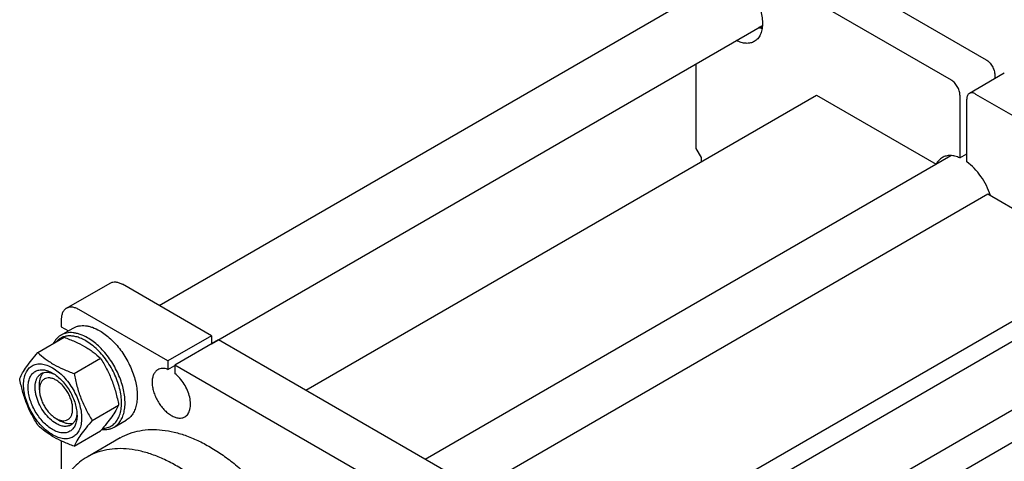
# Model space of a CAD drawing. Units: millimetres. Extents: x 0 to 3360, y -2 to 2376.
# Drawn here: x 2372 to 2771, y 1773 to 1952 of the extents above; entities that cross this region are included whole.
import ezdxf

# ---------------------------------------------------------------- set-up
doc = ezdxf.new("R2010")
doc.units = ezdxf.units.MM
doc.header["$LTSCALE"] = 184.8
doc.layers.get('0').update_dxf_attribs({"linetype": 'CONTINUOUS'})

msp = doc.modelspace()

# ---------------------------------------------------------------- linework, layer by layer
at = {"color": 7, "linetype": 'Continuous'}
for p, q in [((2667.467, 1991.27), (2763.634, 1935.75)), ((2653.325, 1983.105), (2749.492, 1927.585)), ((2428.806, 1836.309), (2661.101, 1970.424)), ((2449.998, 1820.832), (2673.1, 1949.639)), ((2646.254, 1899.822), (2646.254, 1934.14)), ((2771.034, 1930.282), (2756.892, 1922.117)), ((2767.17, 1929.626), (2767.17, 1928.051)), ((2759.392, 1921.869), (2855.559, 1866.349)), ((2488.182, 1802.029), (2695.045, 1921.46)), ((2695.045, 1921.46), (2743.417, 1893.533)), ((2753.028, 1921.461), (2753.028, 1896.053)), ((2755.856, 1894.42), (2755.856, 1919.828)), ((2648.375, 1896.148), (2646.254, 1899.822)), ((2536.554, 1774.102), (2749.358, 1896.963)), ((2648.375, 1894.516), (2648.375, 1896.148)), ((2753.028, 1896.053), (2755.856, 1897.686)), ((2557.479, 1762.021), (2764.341, 1881.453)), ((2764.341, 1881.453), (2813.839, 1852.876)), ((2614.068, 1729.35), (2846.365, 1863.466)), ((2606.977, 1733.444), (2813.839, 1852.876)), ((2391.258, 1835.184), (2408.935, 1845.39)), ((2449.998, 1824.074), (2413.935, 1844.894)), ((2606.438, 1697.232), (2862.247, 1844.922)), ((2432.32, 1813.868), (2396.258, 1834.688)), ((2389.187, 1830.606), (2389.187, 1827.748)), ((2389.043, 1824.322), (2393.993, 1827.18)), ((2389.187, 1827.748), (2392.082, 1826.076)), ((2379.682, 1817.274), (2390.358, 1823.437)), ((2449.998, 1824.074), (2432.32, 1813.868)), ((2452.826, 1822.441), (2435.149, 1812.235)), ((2449.998, 1824.074), (2449.998, 1820.808)), ((2577.278, 1750.591), (2452.826, 1822.441)), ((2394.379, 1808.789), (2405.055, 1814.952)), ((2622.179, 1693.232), (2835.052, 1816.133)), ((2432.32, 1813.868), (2432.32, 1810.452)), ((2432.32, 1810.452), (2435.149, 1812.085)), ((2435.149, 1812.235), (2435.149, 1808.819)), ((2559.6, 1740.385), (2435.149, 1812.235)), ((2380.348, 1802.233), (2380.348, 1804.275)), ((2401.728, 1789.849), (2412.403, 1796.013)), ((2387.066, 1790.598), (2388.834, 1789.577)), ((2410.543, 1787.083), (2415.493, 1789.941)), ((2394.379, 1779.395), (2405.055, 1785.558)), ((2413.041, 1782.758), (2399.606, 1775.001)), ((2389.187, 1781.511), (2389.187, 1763.645))]:
    msp.add_line(p, q, dxfattribs=at)
for points, knots in [([(2654.748, 1971.261), (2655.031, 1971.359), (2655.622, 1971.51), (2656.891, 1971.637), (2658.612, 1971.438), (2660.717, 1970.689), (2662.851, 1969.463), (2664.943, 1967.802), (2666.925, 1965.764), (2668.727, 1963.42), (2670.288, 1960.851), (2671.553, 1958.146), (2672.477, 1955.401), (2673.029, 1952.709), (2673.189, 1950.163), (2672.949, 1947.847), (2672.309, 1945.837), (2671.428, 1944.453), (2670.55, 1943.605), (2670.064, 1943.267), (2669.811, 1943.121)], [0, 0, 0, 0, 0.0228102, 0.0464285, 0.0970704, 0.1534896, 0.2160289, 0.2841871, 0.3568651, 0.4325657, 0.5095557, 0.5860068, 0.6601301, 0.7303128, 0.7952702, 0.854227, 0.9071455, 0.9549852, 0.9776886, 1, 1, 1, 1]), ([(2672.962, 1948.341), (2672.843, 1948.361), (2672.355, 1948.458), (2671.876, 1948.599), (2671.521, 1948.726)], [0, 0, 0, 0, 0.2422994, 1, 1, 1, 1]), ([(2673.019, 1948.738), (2672.919, 1948.74), (2672.507, 1948.759), (2672.097, 1948.818), (2671.792, 1948.882)], [0, 0, 0, 0, 0.2430773, 1, 1, 1, 1]), ([(2673.067, 1949.193), (2673.011, 1949.192), (2672.783, 1949.193), (2672.555, 1949.207), (2672.384, 1949.224)], [0, 0, 0, 0, 0.2460841, 1, 1, 1, 1]), ([(2669.811, 1943.121), (2669.569, 1942.982), (2669.06, 1942.739), (2667.948, 1942.407), (2666.4, 1942.308), (2664.448, 1942.678), (2663.166, 1943.204), (2662.519, 1943.53)], [0, 0, 0, 0, 0.1100121, 0.2217862, 0.4563331, 0.7141106, 1, 1, 1, 1]), ([(2763.634, 1935.75), (2763.876, 1935.61), (2764.354, 1935.275), (2765.249, 1934.437), (2766.195, 1933.146), (2766.841, 1931.681), (2767.119, 1930.487), (2767.17, 1929.905), (2767.17, 1929.626)], [0, 0, 0, 0, 0.1142559, 0.237537, 0.4999989, 0.7624614, 0.8857432, 1, 1, 1, 1]), ([(2753.028, 1921.461), (2753.028, 1921.741), (2752.977, 1922.322), (2752.699, 1923.516), (2752.053, 1924.981), (2751.107, 1926.272), (2750.212, 1927.11), (2749.734, 1927.445), (2749.492, 1927.585)], [0, 0, 0, 0, 0.1142568, 0.2375386, 0.5000011, 0.762463, 0.8857441, 1, 1, 1, 1]), ([(2756.892, 1922.117), (2756.727, 1922.022), (2756.418, 1921.762), (2756.09, 1921.225), (2755.894, 1920.563), (2755.856, 1920.082), (2755.856, 1919.828)], [0, 0, 0, 0, 0.2177726, 0.4509518, 0.7102012, 1, 1, 1, 1]), ([(2759.392, 1921.869), (2759.172, 1921.996), (2758.736, 1922.204), (2758.065, 1922.366), (2757.436, 1922.35), (2757.057, 1922.212), (2756.892, 1922.117)], [0, 0, 0, 0, 0.2897978, 0.5490468, 0.7822265, 1, 1, 1, 1]), ([(2745.942, 1896.175), (2745.695, 1896.032), (2745.217, 1895.706), (2744.349, 1894.899), (2743.832, 1894.149), (2743.55, 1893.613)], [0, 0, 0, 0, 0.2416429, 0.486893, 1, 1, 1, 1]), ([(2753.028, 1896.053), (2752.395, 1896.332), (2751.142, 1896.772), (2749.249, 1897.041), (2747.483, 1896.87), (2746.417, 1896.449), (2745.942, 1896.175)], [0, 0, 0, 0, 0.282607, 0.5394597, 0.7755973, 1, 1, 1, 1]), ([(2765.396, 1880.844), (2764.962, 1882.203), (2763.861, 1884.878), (2761.654, 1888.58), (2758.994, 1891.833), (2756.93, 1893.653), (2755.856, 1894.42)], [0, 0, 0, 0, 0.2541936, 0.5129535, 0.7650061, 1, 1, 1, 1]), ([(2408.935, 1845.39), (2409.099, 1845.484), (2409.447, 1845.647), (2410.212, 1845.859), (2411.282, 1845.887), (2412.623, 1845.563), (2413.496, 1845.148), (2413.935, 1844.894)], [0, 0, 0, 0, 0.1081633, 0.2183657, 0.4513689, 0.7104216, 1, 1, 1, 1]), ([(2391.258, 1835.184), (2391.094, 1835.089), (2390.778, 1834.869), (2390.213, 1834.313), (2389.653, 1833.4), (2389.263, 1832.076), (2389.187, 1831.113), (2389.187, 1830.606)], [0, 0, 0, 0, 0.1081628, 0.2183648, 0.4513675, 0.7104206, 1, 1, 1, 1]), ([(2396.258, 1834.688), (2395.819, 1834.942), (2394.946, 1835.357), (2393.605, 1835.681), (2392.534, 1835.653), (2391.77, 1835.441), (2391.422, 1835.278), (2391.258, 1835.184)], [0, 0, 0, 0, 0.2895784, 0.5486311, 0.7816343, 0.8918367, 1, 1, 1, 1]), ([(2393.993, 1827.18), (2394.345, 1827.383), (2395.094, 1827.734), (2396.305, 1828.069), (2397.596, 1828.213), (2398.953, 1828.166), (2400.363, 1827.929), (2402.35, 1827.35), (2403.799, 1826.66), (2404.743, 1826.115)], [0, 0, 0, 0, 0.1080481, 0.218133, 0.3321078, 0.4515045, 0.5774648, 0.7107301, 1, 1, 1, 1]), ([(2404.743, 1826.115), (2405.515, 1825.669), (2407.05, 1824.644), (2409.223, 1822.815), (2411.3, 1820.682), (2413.237, 1818.291), (2414.993, 1815.692), (2416.53, 1812.941), (2417.816, 1810.097), (2418.822, 1807.22), (2419.529, 1804.37), (2419.92, 1801.61), (2419.986, 1798.995), (2419.726, 1796.58), (2419.141, 1794.415), (2418.237, 1792.545), (2417.028, 1791.016), (2416.023, 1790.247), (2415.493, 1789.941)], [0, 0, 0, 0, 0.0623932, 0.128742, 0.1983455, 0.2703333, 0.3437221, 0.4174654, 0.4905014, 0.5617994, 0.6304078, 0.6955061, 0.7564639, 0.8129107, 0.8648202, 0.9126033, 0.9571854, 1, 1, 1, 1]), ([(2389.043, 1824.322), (2388.715, 1824.133), (2388.083, 1823.697), (2386.939, 1822.611), (2386.271, 1821.597), (2385.91, 1820.873)], [0, 0, 0, 0, 0.2408871, 0.4857219, 1, 1, 1, 1]), ([(2399.086, 1822.033), (2398.508, 1822.366), (2397.355, 1822.955), (2395.593, 1823.6), (2393.879, 1823.968), (2392.238, 1824.05), (2390.696, 1823.841), (2389.278, 1823.341), (2388.013, 1822.557), (2387.3, 1821.867), (2386.979, 1821.488)], [0, 0, 0, 0, 0.1516062, 0.2932294, 0.4251362, 0.5483145, 0.6645592, 0.7764526, 0.8871554, 1, 1, 1, 1]), ([(2399.793, 1823.257), (2398.849, 1823.802), (2397.401, 1824.492), (2395.414, 1825.071), (2394.003, 1825.308), (2392.646, 1825.355), (2391.355, 1825.211), (2390.144, 1824.876), (2389.396, 1824.526), (2389.043, 1824.322)], [0, 0, 0, 0, 0.2892697, 0.4225351, 0.5484954, 0.6678921, 0.7818669, 0.8919519, 1, 1, 1, 1]), ([(2390.358, 1823.437), (2391.817, 1822.914), (2394.636, 1821.813), (2397.977, 1820.148), (2400.408, 1818.649), (2402.595, 1817.108), (2404.106, 1815.833), (2405.055, 1814.952)], [0, 0, 0, 0, 0.2719995, 0.5306563, 0.6538421, 0.7728511, 1, 1, 1, 1]), ([(2410.543, 1787.083), (2411.073, 1787.389), (2412.078, 1788.158), (2413.287, 1789.687), (2414.191, 1791.557), (2414.776, 1793.722), (2415.036, 1796.137), (2414.97, 1798.752), (2414.579, 1801.513), (2413.873, 1804.362), (2412.866, 1807.239), (2411.581, 1810.084), (2410.043, 1812.835), (2408.288, 1815.433), (2406.351, 1817.824), (2404.273, 1819.957), (2402.1, 1821.786), (2400.566, 1822.812), (2399.793, 1823.257)], [0, 0, 0, 0, 0.0428146, 0.0873967, 0.1351798, 0.1870893, 0.2435361, 0.3044939, 0.3695922, 0.4382006, 0.5094986, 0.5825346, 0.6562779, 0.7296667, 0.8016545, 0.871258, 0.9376068, 1, 1, 1, 1]), ([(2405.939, 1786.588), (2406.618, 1786.617), (2407.953, 1786.834), (2409.78, 1787.703), (2411.296, 1789.078), (2412.449, 1790.896), (2413.222, 1793.094), (2413.604, 1795.609), (2413.593, 1798.378), (2413.191, 1801.328), (2412.411, 1804.383), (2411.272, 1807.463), (2409.807, 1810.484), (2408.053, 1813.365), (2406.059, 1816.03), (2403.877, 1818.406), (2401.566, 1820.431), (2399.918, 1821.553), (2399.086, 1822.033)], [0, 0, 0, 0, 0.0459288, 0.0900672, 0.1347545, 0.1821931, 0.233972, 0.2909111, 0.3531404, 0.420251, 0.4914371, 0.5656138, 0.6415132, 0.7177691, 0.792996, 0.8658654, 0.9351875, 1, 1, 1, 1]), ([(2372.334, 1806.82), (2372.682, 1807.573), (2373.528, 1809.185), (2375.156, 1811.68), (2377.249, 1814.417), (2378.833, 1816.294), (2379.682, 1817.274)], [0, 0, 0, 0, 0.1941907, 0.4252957, 0.6965307, 1, 1, 1, 1]), ([(2379.682, 1817.274), (2380.631, 1816.393), (2382.142, 1815.118), (2384.329, 1813.577), (2386.76, 1812.078), (2390.102, 1810.414), (2392.921, 1809.313), (2394.379, 1808.789)], [0, 0, 0, 0, 0.2271489, 0.3461579, 0.4693437, 0.7280005, 1, 1, 1, 1]), ([(2405.055, 1814.952), (2405.946, 1813.55), (2407.212, 1811.385), (2408.682, 1808.368), (2409.672, 1806.014), (2410.535, 1803.588), (2411.52, 1800.268), (2412.083, 1797.722), (2412.403, 1796.013)], [0, 0, 0, 0, 0.2436831, 0.3673129, 0.492146, 0.6180602, 0.7448403, 1, 1, 1, 1]), ([(2373.913, 1804.315), (2373.913, 1805.156), (2374.04, 1806.755), (2374.595, 1808.636), (2375.27, 1809.903), (2375.864, 1810.711), (2376.556, 1811.392), (2377.338, 1811.937), (2378.201, 1812.341), (2379.136, 1812.6), (2380.133, 1812.711), (2381.568, 1812.661), (2383.475, 1812.202), (2385.764, 1811.112), (2388.041, 1809.516), (2390.226, 1807.472), (2392.238, 1805.057), (2394.004, 1802.36), (2395.456, 1799.483), (2396.542, 1796.533), (2397.219, 1793.62), (2397.389, 1791.689), (2397.389, 1790.761)], [0, 0, 0, 0, 0.060345, 0.1143287, 0.1392362, 0.1630125, 0.1859774, 0.2085172, 0.2310571, 0.2540218, 0.277798, 0.3027052, 0.3566884, 0.4170328, 0.4835809, 0.5553856, 0.630967, 0.7085158, 0.7860646, 0.8616463, 0.9334515, 1, 1, 1, 1]), ([(2385.651, 1786.107), (2384.973, 1786.498), (2383.635, 1787.436), (2381.793, 1789.159), (2380.096, 1791.196), (2378.607, 1793.471), (2377.382, 1795.897), (2376.466, 1798.385), (2375.895, 1800.843), (2375.689, 1803.179), (2375.859, 1805.312), (2376.405, 1807.165), (2377.188, 1808.443), (2377.98, 1809.222), (2378.64, 1809.682), (2379.368, 1810.023), (2380.438, 1810.319), (2381.937, 1810.359), (2383.814, 1809.905), (2385.037, 1809.324), (2385.651, 1808.969)], [0, 0, 0, 0, 0.0665651, 0.1383882, 0.2139891, 0.2915579, 0.3691267, 0.4447278, 0.5165514, 0.5831171, 0.6434776, 0.6974752, 0.7460429, 0.7690136, 0.7915593, 0.814105, 0.8370756, 0.8856429, 0.93964, 1, 1, 1, 1]), ([(2428.234, 1810.33), (2428.054, 1810.226), (2427.707, 1809.984), (2427.085, 1809.372), (2426.469, 1808.368), (2426.041, 1806.912), (2425.907, 1805.237), (2426.069, 1803.401), (2426.518, 1801.47), (2427.237, 1799.515), (2428.2, 1797.608), (2429.369, 1795.822), (2430.703, 1794.221), (2432.151, 1792.867), (2433.659, 1791.809), (2435.177, 1791.087), (2436.653, 1790.73), (2437.83, 1790.762), (2438.671, 1790.994), (2439.054, 1791.174), (2439.234, 1791.278)], [0, 0, 0, 0, 0.0225457, 0.0455164, 0.0940838, 0.1480812, 0.2084414, 0.2750068, 0.3468302, 0.4224312, 0.5, 0.5775688, 0.6531698, 0.7249932, 0.7915586, 0.8519188, 0.9059162, 0.9544836, 0.9774543, 1, 1, 1, 1]), ([(2432.32, 1810.452), (2431.953, 1810.586), (2431.226, 1810.79), (2430.139, 1810.883), (2429.125, 1810.743), (2428.512, 1810.491), (2428.234, 1810.33)], [0, 0, 0, 0, 0.2783584, 0.5340012, 0.7719161, 1, 1, 1, 1]), ([(2379.682, 1787.88), (2378.792, 1789.282), (2377.526, 1791.447), (2376.055, 1794.464), (2375.065, 1796.818), (2374.202, 1799.244), (2373.217, 1802.564), (2372.654, 1805.11), (2372.334, 1806.82)], [0, 0, 0, 0, 0.2436831, 0.3673129, 0.492146, 0.6180602, 0.7448403, 1, 1, 1, 1]), ([(2387.065, 1788.556), (2386.177, 1789.069), (2384.453, 1790.396), (2382.246, 1792.907), (2380.43, 1795.861), (2379.347, 1798.538), (2378.813, 1800.693), (2378.595, 1802.234), (2378.558, 1803.693), (2378.703, 1805.041), (2379.029, 1806.249), (2379.534, 1807.293), (2380.209, 1808.147), (2380.77, 1808.576), (2381.065, 1808.747)], [0, 0, 0, 0, 0.1286223, 0.2701521, 0.4172425, 0.5615251, 0.6301764, 0.6953155, 0.7563114, 0.8127936, 0.8647356, 0.9125486, 0.9571586, 1, 1, 1, 1]), ([(2380.348, 1804.275), (2380.348, 1804.773), (2380.411, 1805.73), (2380.722, 1807.074), (2381.243, 1808.23), (2381.74, 1808.873), (2382.015, 1809.144)], [0, 0, 0, 0, 0.2838146, 0.5433639, 0.7804477, 1, 1, 1, 1]), ([(2387.065, 1806.111), (2386.648, 1806.352), (2385.819, 1806.746), (2384.545, 1807.054), (2383.348, 1807.023), (2382.283, 1806.637), (2381.417, 1805.908), (2380.792, 1804.887), (2380.421, 1803.63), (2380.348, 1802.714), (2380.348, 1802.233)], [0, 0, 0, 0, 0.1448825, 0.2745108, 0.3911042, 0.499994, 0.608883, 0.7254744, 0.8551, 1, 1, 1, 1]), ([(2381.065, 1808.747), (2381.42, 1808.952), (2382.222, 1809.26), (2383.552, 1809.358), (2384.977, 1809.109), (2385.914, 1808.742), (2386.387, 1808.513)], [0, 0, 0, 0, 0.2222542, 0.4573968, 0.7149943, 1, 1, 1, 1]), ([(2385.651, 1808.969), (2386.329, 1808.578), (2387.667, 1807.639), (2389.509, 1805.916), (2391.207, 1803.879), (2392.695, 1801.605), (2393.921, 1799.178), (2394.836, 1796.69), (2395.407, 1794.233), (2395.551, 1792.605), (2395.551, 1791.823)], [0, 0, 0, 0, 0.1141537, 0.2373247, 0.3669741, 0.4999983, 0.6330226, 0.7626727, 0.8858448, 1, 1, 1, 1]), ([(2387.065, 1790.598), (2387.482, 1790.357), (2388.312, 1789.963), (2389.586, 1789.655), (2390.782, 1789.685), (2391.847, 1790.072), (2392.714, 1790.801), (2393.339, 1791.822), (2393.71, 1793.08), (2393.825, 1794.526), (2393.685, 1796.112), (2393.298, 1797.779), (2392.676, 1799.467), (2391.845, 1801.114), (2390.835, 1802.657), (2389.683, 1804.039), (2388.433, 1805.208), (2387.525, 1805.846), (2387.065, 1806.111)], [0, 0, 0, 0, 0.0603705, 0.1143846, 0.1629671, 0.2083398, 0.2537126, 0.3022955, 0.35631, 0.4166895, 0.483276, 0.5551221, 0.6307469, 0.70834, 0.7859331, 0.8615577, 0.9334034, 1, 1, 1, 1]), ([(2394.379, 1808.789), (2394.7, 1807.079), (2395.262, 1804.533), (2396.247, 1801.213), (2397.11, 1798.787), (2398.101, 1796.433), (2399.571, 1793.417), (2400.837, 1791.251), (2401.728, 1789.849)], [0, 0, 0, 0, 0.2551597, 0.3819398, 0.507854, 0.6326871, 0.7563169, 1, 1, 1, 1]), ([(2439.234, 1791.278), (2439.484, 1791.422), (2439.96, 1791.778), (2440.546, 1792.477), (2441.001, 1793.328), (2441.441, 1794.692), (2441.598, 1796.695), (2441.224, 1799.278), (2440.327, 1801.964), (2438.969, 1804.569), (2437.247, 1806.91), (2435.873, 1808.246), (2435.149, 1808.819)], [0, 0, 0, 0, 0.0428432, 0.0872021, 0.1343442, 0.1851462, 0.2989714, 0.4287238, 0.5702779, 0.7173818, 0.8629162, 1, 1, 1, 1]), ([(2397.389, 1790.761), (2397.389, 1789.92), (2397.262, 1788.321), (2396.707, 1786.44), (2396.033, 1785.172), (2395.438, 1784.365), (2394.746, 1783.684), (2393.965, 1783.138), (2393.101, 1782.734), (2392.166, 1782.475), (2391.169, 1782.364), (2389.735, 1782.414), (2387.827, 1782.874), (2385.538, 1783.964), (2383.261, 1785.56), (2381.076, 1787.604), (2379.064, 1790.019), (2377.299, 1792.715), (2375.846, 1795.592), (2374.761, 1798.543), (2374.083, 1801.456), (2373.913, 1803.387), (2373.913, 1804.315)], [0, 0, 0, 0, 0.060345, 0.1143287, 0.1392362, 0.1630125, 0.1859774, 0.2085172, 0.2310571, 0.2540218, 0.277798, 0.3027052, 0.3566884, 0.4170328, 0.4835809, 0.5553856, 0.630967, 0.7085158, 0.7860646, 0.8616463, 0.9334515, 1, 1, 1, 1]), ([(2380.348, 1802.233), (2380.348, 1801.702), (2380.445, 1800.597), (2380.833, 1798.93), (2381.454, 1797.241), (2382.285, 1795.595), (2383.296, 1794.052), (2384.447, 1792.669), (2385.697, 1791.5), (2386.605, 1790.863), (2387.065, 1790.598)], [0, 0, 0, 0, 0.1141508, 0.2373192, 0.3669665, 0.4999888, 0.6330113, 0.7626595, 0.8858293, 1, 1, 1, 1]), ([(2412.403, 1796.013), (2412.055, 1795.26), (2411.209, 1793.648), (2409.581, 1791.152), (2407.488, 1788.415), (2405.904, 1786.538), (2405.055, 1785.558)], [0, 0, 0, 0, 0.1941907, 0.4252957, 0.6965307, 1, 1, 1, 1]), ([(2395.551, 1791.823), (2395.551, 1791.113), (2395.443, 1789.764), (2394.898, 1787.911), (2394.114, 1786.633), (2393.322, 1785.854), (2392.663, 1785.394), (2391.934, 1785.053), (2390.864, 1784.756), (2389.365, 1784.717), (2387.488, 1785.17), (2386.266, 1785.752), (2385.651, 1786.107)], [0, 0, 0, 0, 0.1447906, 0.274318, 0.3908201, 0.4459214, 0.5000029, 0.5540843, 0.6091851, 0.7256858, 0.8552113, 1, 1, 1, 1]), ([(2395.524, 1792.688), (2395.486, 1792.164), (2395.335, 1791.168), (2394.838, 1789.81), (2394.088, 1788.707), (2393.42, 1788.167), (2393.065, 1787.962)], [0, 0, 0, 0, 0.2850058, 0.5426034, 0.7777459, 1, 1, 1, 1]), ([(2394.379, 1779.395), (2392.921, 1779.919), (2390.102, 1781.019), (2386.76, 1782.684), (2384.329, 1784.183), (2382.142, 1785.724), (2380.631, 1786.999), (2379.682, 1787.88)], [0, 0, 0, 0, 0.2719995, 0.5306563, 0.6538421, 0.7728511, 1, 1, 1, 1]), ([(2393.065, 1787.962), (2392.869, 1787.848), (2392.451, 1787.653), (2391.534, 1787.399), (2390.249, 1787.365), (2388.64, 1787.754), (2387.592, 1788.252), (2387.065, 1788.556)], [0, 0, 0, 0, 0.1081633, 0.2183656, 0.4513686, 0.7104212, 1, 1, 1, 1]), ([(2393.884, 1788.586), (2393.512, 1788.483), (2392.707, 1788.374), (2391.445, 1788.501), (2390.126, 1788.903), (2389.266, 1789.328), (2388.834, 1789.577)], [0, 0, 0, 0, 0.2195502, 0.456633, 0.716183, 1, 1, 1, 1]), ([(2401.728, 1789.849), (2400.879, 1788.869), (2399.295, 1786.992), (2397.202, 1784.256), (2395.574, 1781.76), (2394.728, 1780.148), (2394.379, 1779.395)], [0, 0, 0, 0, 0.3034693, 0.5747043, 0.8058093, 1, 1, 1, 1]), ([(2405.549, 1786.132), (2406.002, 1786.084), (2406.895, 1786.048), (2408.203, 1786.188), (2409.429, 1786.523), (2410.187, 1786.877), (2410.543, 1787.083)], [0, 0, 0, 0, 0.2647207, 0.5172091, 0.7609081, 1, 1, 1, 1]), ([(2413.041, 1782.758), (2414.256, 1783.459), (2416.839, 1784.663), (2421.024, 1785.795), (2425.488, 1786.255), (2430.181, 1786.041), (2435.058, 1785.161), (2440.069, 1783.627), (2445.167, 1781.456), (2450.302, 1778.671), (2455.425, 1775.3), (2460.485, 1771.377), (2465.433, 1766.941), (2470.218, 1762.036), (2474.795, 1756.711), (2480.581, 1749.091), (2484.434, 1742.96), (2486.768, 1738.726)], [0, 0, 0, 0, 0.0448228, 0.0905271, 0.1379118, 0.1876314, 0.2401674, 0.2958241, 0.3547432, 0.4169232, 0.482242, 0.5504766, 0.6213213, 0.6944035, 0.7692978, 0.8455386, 1, 1, 1, 1]), ([(2473.333, 1730.969), (2470.999, 1735.203), (2467.146, 1741.334), (2461.36, 1748.954), (2456.783, 1754.28), (2451.998, 1759.185), (2447.05, 1763.621), (2441.99, 1767.543), (2436.867, 1770.914), (2431.732, 1773.699), (2426.634, 1775.87), (2421.623, 1777.404), (2416.746, 1778.284), (2412.053, 1778.498), (2407.589, 1778.038), (2403.404, 1776.906), (2400.821, 1775.702), (2399.606, 1775.001)], [0, 0, 0, 0, 0.1544614, 0.2307022, 0.3055965, 0.3786787, 0.4495234, 0.517758, 0.5830768, 0.6452568, 0.7041759, 0.7598326, 0.8123686, 0.8620882, 0.9094729, 0.9551772, 1, 1, 1, 1]), ([(2399.606, 1775.001), (2398.54, 1774.385), (2396.483, 1772.977), (2393.721, 1770.396), (2391.293, 1767.362), (2389.218, 1763.903), (2387.51, 1760.046), (2386.179, 1755.823), (2385.235, 1751.267), (2384.683, 1746.411), (2384.526, 1741.294), (2384.853, 1734.037), (2386.292, 1724.56), (2389.488, 1713.032), (2392.518, 1705.427), (2394.254, 1701.641)], [0, 0, 0, 0, 0.0463226, 0.0933514, 0.1417406, 0.1920513, 0.2447279, 0.3000895, 0.3583345, 0.4195501, 0.4837261, 0.5507681, 0.6926495, 0.8432839, 1, 1, 1, 1])]:
    msp.add_open_spline(points, degree=3, knots=knots, dxfattribs=at)

doc.saveas('drawing.dxf')
